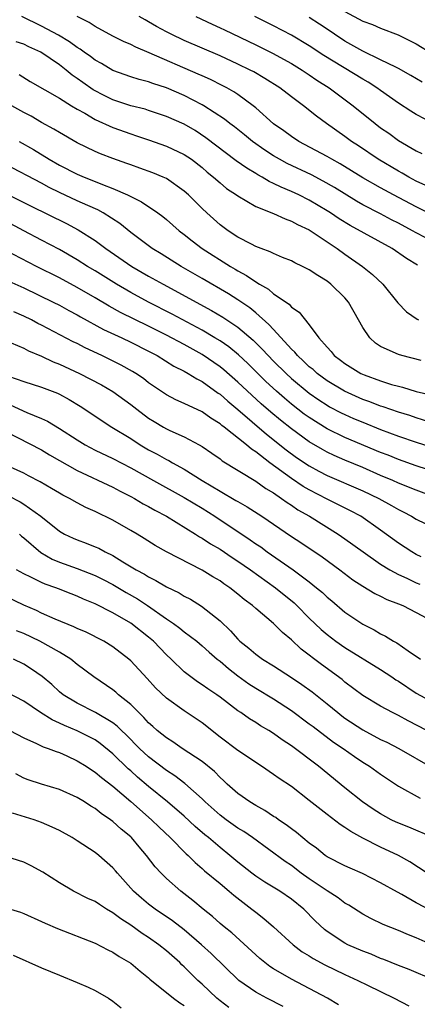
# Model space of a CAD drawing. Units: inches. Extents: x 2502000 to 2505000, y 1500000 to 1503000.
# Drawn here: x 2503719 to 2503763, y 1500334 to 1500445 of the extents above; entities that cross this region are included whole.
import ezdxf

# ---------------------------------------------------------------- set-up
doc = ezdxf.new("R2010")
doc.units = ezdxf.units.IN
doc.header["$MEASUREMENT"] = 0
doc.layers.add('LD25021500_2ft', color=80, linetype='Continuous')

msp = doc.modelspace()

# ---------------------------------------------------------------- linework, layer by layer
at = {"layer": 'LD25021500_2ft'}
for points, elevation in [([(2503765, 1500419.72), (2503763, 1500420.75), (2503762.56, 1500421), (2503761, 1500421.83), (2503760.22, 1500422.22), (2503759, 1500422.88), (2503757, 1500423.91), (2503756.3, 1500424.3), (2503753.83, 1500425.83), (2503752.55, 1500426.56), (2503751.24, 1500427.24), (2503748.53, 1500428.53), (2503747.68, 1500429), (2503747, 1500429.4), (2503746.02, 1500430.02), (2503744.65, 1500431), (2503743.74, 1500431.74), (2503742.63, 1500432.63), (2503742.12, 1500433), (2503741.5, 1500433.5), (2503739.18, 1500435), (2503739, 1500435.1), (2503737, 1500436.14), (2503735, 1500437.01), (2503733.48, 1500437.48), (2503733, 1500437.66), (2503731.93, 1500437.93), (2503731, 1500438.22), (2503729, 1500438.93), (2503727.72, 1500439.72), (2503727, 1500440.11), (2503726.5, 1500440.5), (2503725.77, 1500441), (2503725.33, 1500441.33), (2503725, 1500441.51), (2503724.15, 1500442.15), (2503722.89, 1500442.89), (2503721, 1500443.93), (2503718.8, 1500445)], 7916), ([(2503765, 1500422.67), (2503763, 1500423.67), (2503760.46, 1500425), (2503759, 1500425.79), (2503757, 1500426.93), (2503754.48, 1500428.48), (2503753.53, 1500429), (2503753, 1500429.32), (2503749.84, 1500431), (2503749, 1500431.55), (2503748.17, 1500432.17), (2503747, 1500432.98), (2503745, 1500434.77), (2503744.72, 1500435), (2503743, 1500436.26), (2503742.56, 1500436.56), (2503741.77, 1500437), (2503741.26, 1500437.26), (2503739.92, 1500437.92), (2503739, 1500438.33), (2503738.54, 1500438.54), (2503733.08, 1500440.92), (2503731.55, 1500441.55), (2503731, 1500441.86), (2503730.2, 1500442.2), (2503729, 1500442.8), (2503727, 1500443.86), (2503726.32, 1500444.32), (2503725, 1500444.98)], 7918), ([(2503764.06, 1500426.06), (2503763, 1500426.56), (2503762.16, 1500427), (2503761.43, 1500427.43), (2503761, 1500427.65), (2503758.73, 1500429), (2503756.51, 1500430.52), (2503755.75, 1500431), (2503755, 1500431.56), (2503752.93, 1500433), (2503751.82, 1500433.82), (2503750.34, 1500435), (2503749, 1500435.99), (2503747.7, 1500437), (2503746.04, 1500438.04), (2503744.78, 1500438.78), (2503744.38, 1500439), (2503743, 1500439.67), (2503741, 1500440.57), (2503737, 1500442.29), (2503735.53, 1500443), (2503735, 1500443.27), (2503733.89, 1500443.89), (2503733, 1500444.41), (2503732.61, 1500444.61), (2503731.94, 1500445)], 7920), ([(2503738.28, 1500445), (2503740.12, 1500444.12), (2503741, 1500443.73), (2503741.49, 1500443.49), (2503745, 1500441.82), (2503746.89, 1500440.89), (2503749, 1500439.72), (2503750.2, 1500439), (2503751, 1500438.47), (2503751.87, 1500437.87), (2503753.25, 1500437), (2503755.92, 1500435), (2503758.39, 1500433), (2503759, 1500432.54), (2503759.91, 1500431.91), (2503761, 1500431.12), (2503763, 1500429.95), (2503763.63, 1500429.63)], 7922), ([(2503765, 1500432.96), (2503763, 1500434.02), (2503762.39, 1500434.39), (2503761, 1500435.28), (2503759, 1500436.69), (2503758.57, 1500437), (2503757.62, 1500437.62), (2503757, 1500437.96), (2503752.64, 1500440.64), (2503751, 1500441.72), (2503749, 1500442.9), (2503747, 1500443.95), (2503744.91, 1500445)], 7924), ([(2503763.65, 1500437.65), (2503762.4, 1500438.4), (2503761, 1500439.17), (2503760.69, 1500439.31), (2503759, 1500440.15), (2503757, 1500441.1), (2503755, 1500442.23), (2503753.82, 1500443), (2503753.34, 1500443.34), (2503752.15, 1500444.15), (2503751, 1500444.9)], 7926), ([(2503755, 1500445.57), (2503757, 1500444.48), (2503758.09, 1500444.09), (2503759, 1500443.69), (2503760.96, 1500442.96), (2503763, 1500441.93), (2503764.81, 1500440.81)], 7928), ([(2503763.15, 1500417.15), (2503761.89, 1500417.89), (2503760.28, 1500419), (2503755.58, 1500421.58), (2503754.34, 1500422.34), (2503753.38, 1500423), (2503753, 1500423.24), (2503751, 1500424.42), (2503749.83, 1500425), (2503749, 1500425.39), (2503747.86, 1500425.86), (2503747, 1500426.3), (2503746.51, 1500426.51), (2503745.72, 1500427), (2503745.25, 1500427.25), (2503745, 1500427.4), (2503743.99, 1500427.99), (2503742.82, 1500428.82), (2503739.42, 1500431.42), (2503738.21, 1500432.21), (2503737, 1500432.92), (2503735, 1500433.81), (2503733, 1500434.48), (2503732.6, 1500434.6), (2503731, 1500435), (2503729, 1500435.65), (2503728.09, 1500436.09), (2503726.79, 1500436.79), (2503725.61, 1500437.61), (2503725, 1500438.06), (2503724.44, 1500438.44), (2503723.75, 1500439), (2503723, 1500439.57), (2503720.93, 1500441), (2503719.59, 1500441.59), (2503719, 1500441.89), (2503718.17, 1500442.17)], 7914), ([(2503718.48, 1500438.48), (2503719.73, 1500437.73), (2503723, 1500435.83), (2503724.36, 1500435), (2503725, 1500434.62), (2503725.84, 1500434.16), (2503727, 1500433.47), (2503729, 1500432.56), (2503731, 1500431.84), (2503731.64, 1500431.64), (2503733, 1500431.18), (2503735, 1500430.48), (2503737, 1500429.54), (2503737.81, 1500429), (2503739, 1500428.07), (2503739.57, 1500427.57), (2503740.29, 1500427), (2503741, 1500426.36), (2503741.74, 1500425.74), (2503742.85, 1500425), (2503743, 1500424.89), (2503745, 1500423.71), (2503747, 1500422.91), (2503748.3, 1500422.31), (2503749, 1500422.08), (2503749.69, 1500421.69), (2503751, 1500421.09), (2503754.12, 1500419), (2503755, 1500418.36), (2503756.96, 1500417), (2503758.09, 1500416.09), (2503759.25, 1500415), (2503760.93, 1500412.93), (2503761.91, 1500411.91), (2503763.08, 1500411.08), (2503763.24, 1500411)], 7912), ([(2503763.53, 1500406.47), (2503761.38, 1500407), (2503761, 1500407.11), (2503760.76, 1500407.24), (2503759, 1500408.03), (2503758.41, 1500408.41), (2503757.78, 1500409), (2503757, 1500410.14), (2503756.54, 1500411), (2503755.41, 1500413), (2503755, 1500413.47), (2503753.43, 1500415), (2503753, 1500415.33), (2503751.96, 1500415.96), (2503751, 1500416.63), (2503750.26, 1500417), (2503749.4, 1500417.4), (2503749, 1500417.62), (2503747.99, 1500418.01), (2503747, 1500418.43), (2503746.63, 1500418.63), (2503745.61, 1500419), (2503745, 1500419.24), (2503744.52, 1500419.48), (2503743, 1500420.29), (2503741.91, 1500421), (2503741, 1500421.67), (2503739.51, 1500423), (2503739, 1500423.48), (2503737.47, 1500425), (2503737, 1500425.43), (2503735, 1500426.83), (2503734.63, 1500427), (2503733.47, 1500427.47), (2503732.01, 1500428.01), (2503731, 1500428.36), (2503730.54, 1500428.54), (2503729, 1500429.09), (2503727.61, 1500429.61), (2503727, 1500429.88), (2503725, 1500430.85), (2503723, 1500432.01), (2503722.39, 1500432.39), (2503721, 1500433.13), (2503719.82, 1500433.82), (2503719, 1500434.24), (2503717.66, 1500435)], 7910), ([(2503718.49, 1500431), (2503720.08, 1500430.08), (2503721.86, 1500429), (2503723, 1500428.35), (2503725, 1500427.33), (2503725.76, 1500427), (2503726.65, 1500426.65), (2503727.84, 1500426.16), (2503729, 1500425.73), (2503730.65, 1500425), (2503732.22, 1500424.22), (2503734.03, 1500423), (2503734.59, 1500422.59), (2503735, 1500422.26), (2503736.44, 1500421), (2503737, 1500420.57), (2503737.87, 1500419.87), (2503739.01, 1500419), (2503742.17, 1500417), (2503742.7, 1500416.7), (2503743, 1500416.5), (2503743.98, 1500415.98), (2503745, 1500415.25), (2503745.41, 1500415), (2503746.43, 1500414.43), (2503747, 1500413.93), (2503748.75, 1500412.75), (2503749, 1500412.44), (2503749.87, 1500411.87), (2503751, 1500410.46), (2503752.07, 1500409), (2503753, 1500407.93), (2503753.45, 1500407.45), (2503753.8, 1500407), (2503754.5, 1500406.5), (2503755, 1500406.11), (2503756.78, 1500405), (2503757.17, 1500404.83), (2503759, 1500404.17), (2503760.23, 1500403.77), (2503761, 1500403.56), (2503761.46, 1500403.46), (2503763, 1500402.99), (2503764.62, 1500402.62)], 7908), ([(2503764.41, 1500399.59), (2503763, 1500400.03), (2503762.28, 1500400.28), (2503761, 1500400.66), (2503759.27, 1500401.27), (2503759, 1500401.34), (2503757.81, 1500401.81), (2503757, 1500402.1), (2503754.97, 1500403), (2503753, 1500404.19), (2503751.89, 1500405), (2503751.43, 1500405.43), (2503751, 1500405.76), (2503750.37, 1500406.37), (2503749.68, 1500407), (2503749.39, 1500407.39), (2503749, 1500407.74), (2503747, 1500409.91), (2503746.49, 1500410.49), (2503745, 1500411.79), (2503744.34, 1500412.34), (2503743, 1500413.26), (2503741.94, 1500413.94), (2503739, 1500415.66), (2503736.66, 1500417), (2503734.4, 1500418.4), (2503733.41, 1500419), (2503731, 1500420.81), (2503729.79, 1500421.79), (2503727.9, 1500423), (2503727.32, 1500423.32), (2503726.19, 1500423.81), (2503725, 1500424.36), (2503723, 1500425.28), (2503721.84, 1500425.84), (2503721, 1500426.31), (2503717, 1500428.4)], 7906), ([(2503717, 1500425.18), (2503719.78, 1500423.78), (2503723.81, 1500421.81), (2503725.11, 1500421.11), (2503727, 1500419.91), (2503728.21, 1500419), (2503731.11, 1500417), (2503733, 1500415.91), (2503734.62, 1500415), (2503740.05, 1500412.05), (2503741.31, 1500411.31), (2503743, 1500410.18), (2503744.73, 1500408.73), (2503745.74, 1500407.74), (2503746.4, 1500407), (2503747, 1500406.39), (2503748.4, 1500405), (2503749, 1500404.45), (2503751, 1500402.8), (2503752.06, 1500402.06), (2503753, 1500401.45), (2503753.28, 1500401.28), (2503754.59, 1500400.59), (2503755, 1500400.39), (2503755.97, 1500399.97), (2503757, 1500399.53), (2503759, 1500398.73), (2503761, 1500397.98), (2503763, 1500397.31), (2503767, 1500396.04)], 7904), ([(2503764.25, 1500394.25), (2503763, 1500394.65), (2503761, 1500395.35), (2503759.83, 1500395.83), (2503759, 1500396.14), (2503755, 1500397.83), (2503753, 1500398.81), (2503751, 1500400.05), (2503750.45, 1500400.45), (2503749, 1500401.58), (2503748.22, 1500402.22), (2503747.33, 1500403), (2503746.12, 1500404.12), (2503744.11, 1500406.11), (2503743.08, 1500407.08), (2503741.98, 1500407.98), (2503741, 1500408.65), (2503740.43, 1500409), (2503739, 1500409.84), (2503735.64, 1500411.64), (2503732.99, 1500413), (2503731, 1500414.08), (2503729.4, 1500415), (2503727, 1500416.5), (2503726.16, 1500417), (2503725, 1500417.74), (2503723, 1500418.89), (2503721, 1500419.95), (2503719, 1500420.97), (2503717, 1500422.05)], 7902), ([(2503765.47, 1500391), (2503763, 1500391.91), (2503761, 1500392.71), (2503760.36, 1500393), (2503759, 1500393.57), (2503757, 1500394.45), (2503755, 1500395.28), (2503753.8, 1500395.8), (2503753, 1500396.19), (2503752.47, 1500396.47), (2503751, 1500397.34), (2503749, 1500398.78), (2503747.77, 1500399.77), (2503746.68, 1500400.68), (2503745.61, 1500401.61), (2503744.56, 1500402.56), (2503743, 1500404.04), (2503741.42, 1500405.42), (2503741, 1500405.76), (2503739, 1500407.12), (2503737, 1500408.23), (2503735, 1500409.31), (2503733, 1500410.31), (2503729.85, 1500411.85), (2503728.56, 1500412.56), (2503727, 1500413.49), (2503725, 1500414.65), (2503723, 1500415.71), (2503720.42, 1500417), (2503717, 1500418.77)], 7900), ([(2503717.35, 1500415.35), (2503719, 1500414.6), (2503722.31, 1500413), (2503723, 1500412.65), (2503724.06, 1500412.06), (2503725, 1500411.57), (2503725.36, 1500411.36), (2503727.94, 1500409.94), (2503729.98, 1500409), (2503731, 1500408.51), (2503733, 1500407.5), (2503733.96, 1500407), (2503735.83, 1500405.83), (2503737, 1500405.25), (2503737.44, 1500405), (2503738.39, 1500404.39), (2503739, 1500404.1), (2503740.81, 1500402.81), (2503741, 1500402.69), (2503741.88, 1500401.88), (2503743, 1500400.97), (2503746.2, 1500398.2), (2503748.43, 1500396.43), (2503749.59, 1500395.59), (2503751, 1500394.65), (2503752.06, 1500394.06), (2503753, 1500393.57), (2503757, 1500391.86), (2503758.8, 1500391), (2503760.22, 1500390.22), (2503761, 1500389.75), (2503761.51, 1500389.51), (2503762.48, 1500389), (2503763, 1500388.68), (2503765, 1500387.69)], 7898), ([(2503763.53, 1500384.47), (2503763, 1500384.73), (2503762.51, 1500385), (2503761, 1500385.97), (2503759, 1500387.45), (2503756.79, 1500389), (2503755.62, 1500389.62), (2503754.29, 1500390.29), (2503753, 1500390.91), (2503751, 1500391.95), (2503750.33, 1500392.33), (2503749, 1500393.23), (2503746.57, 1500395), (2503745, 1500396.22), (2503744.52, 1500396.52), (2503743.97, 1500397), (2503741.45, 1500399), (2503741.19, 1500399.19), (2503741, 1500399.37), (2503739.98, 1500399.98), (2503739, 1500400.7), (2503737, 1500401.63), (2503736.05, 1500402.05), (2503735, 1500402.6), (2503733, 1500403.97), (2503732.42, 1500404.42), (2503731.55, 1500405), (2503731.21, 1500405.21), (2503729.92, 1500405.92), (2503727.76, 1500407), (2503725.89, 1500407.89), (2503725, 1500408.35), (2503724.56, 1500408.56), (2503721, 1500410.42), (2503720.6, 1500410.6), (2503719.86, 1500411), (2503719, 1500411.42), (2503717.89, 1500411.89)], 7896), ([(2503717.58, 1500408.42), (2503719, 1500407.82), (2503719.54, 1500407.54), (2503721, 1500406.94), (2503722.32, 1500406.32), (2503723, 1500406.06), (2503725.25, 1500405), (2503727.71, 1500403.71), (2503729, 1500402.97), (2503731, 1500401.54), (2503731.69, 1500401), (2503733, 1500400.01), (2503733.62, 1500399.62), (2503734.65, 1500399), (2503735, 1500398.8), (2503735.38, 1500398.62), (2503737, 1500397.9), (2503738.67, 1500397), (2503739, 1500396.81), (2503740.07, 1500396.07), (2503741, 1500395.42), (2503741.23, 1500395.23), (2503745, 1500392.93), (2503746.12, 1500392.12), (2503747, 1500391.61), (2503747.9, 1500391), (2503748.53, 1500390.53), (2503749, 1500390.25), (2503749.74, 1500389.74), (2503751.04, 1500389), (2503754.25, 1500387), (2503755, 1500386.48), (2503757.03, 1500385), (2503759, 1500383.64), (2503760.04, 1500383), (2503761, 1500382.49), (2503761.95, 1500382.05), (2503763, 1500381.54), (2503763.38, 1500381.38)], 7894), ([(2503717.31, 1500404.69), (2503719, 1500404.11), (2503721, 1500403.46), (2503722.78, 1500402.78), (2503723, 1500402.67), (2503724.09, 1500402.09), (2503725.34, 1500401.34), (2503725.87, 1500401), (2503727, 1500400.23), (2503728.87, 1500399), (2503731, 1500397.7), (2503732.07, 1500397), (2503733, 1500396.45), (2503733.96, 1500395.96), (2503735, 1500395.36), (2503735.25, 1500395.25), (2503735.67, 1500395), (2503737, 1500394.28), (2503739.01, 1500393), (2503741, 1500391.81), (2503742.78, 1500390.78), (2503743, 1500390.64), (2503744.06, 1500390.06), (2503745.7, 1500389), (2503749, 1500386.75), (2503750.05, 1500386.05), (2503752.44, 1500384.44), (2503754.43, 1500383), (2503755.89, 1500381.89), (2503757, 1500381.17), (2503758.35, 1500380.35), (2503759, 1500380.05), (2503759.69, 1500379.69), (2503761, 1500379.21), (2503761.48, 1500379), (2503763, 1500378.23), (2503764.73, 1500377.27)], 7892), ([(2503717.49, 1500401.49), (2503719.37, 1500400.63), (2503721, 1500399.97), (2503721.66, 1500399.67), (2503723, 1500398.85), (2503725, 1500397.55), (2503725.9, 1500397), (2503727, 1500396.42), (2503729, 1500395.47), (2503731, 1500394.42), (2503733.53, 1500393), (2503737, 1500391.1), (2503739, 1500389.9), (2503740.43, 1500389), (2503744.38, 1500386.38), (2503745, 1500385.93), (2503745.56, 1500385.56), (2503746.3, 1500385), (2503749.2, 1500383), (2503751, 1500381.66), (2503751.83, 1500381), (2503752.47, 1500380.47), (2503753, 1500379.94), (2503753.52, 1500379.52), (2503755, 1500378.26), (2503757, 1500376.9), (2503758.28, 1500376.28), (2503759, 1500375.82), (2503759.56, 1500375.56), (2503760.44, 1500375), (2503760.81, 1500374.81), (2503762.09, 1500373.91), (2503763.47, 1500373)], 7890), ([(2503717, 1500398.5), (2503721, 1500396.43), (2503721.89, 1500395.89), (2503725, 1500394.13), (2503729, 1500392.25), (2503729.81, 1500391.81), (2503731, 1500391.22), (2503731.41, 1500391), (2503732.4, 1500390.4), (2503733, 1500390.09), (2503733.68, 1500389.68), (2503735, 1500389), (2503738.27, 1500387), (2503738.71, 1500386.71), (2503739, 1500386.56), (2503739.93, 1500385.93), (2503741, 1500385.3), (2503742.37, 1500384.37), (2503743, 1500383.98), (2503744.43, 1500383), (2503747.23, 1500381), (2503749.3, 1500379.3), (2503749.61, 1500379), (2503751, 1500377.6), (2503752.32, 1500376.32), (2503753, 1500375.74), (2503753.97, 1500375), (2503755, 1500374.29), (2503759, 1500371.83), (2503760.26, 1500371), (2503760.69, 1500370.69), (2503761, 1500370.51), (2503763, 1500369.17), (2503765, 1500368.09)], 7888), ([(2503764.19, 1500365), (2503762.08, 1500366.08), (2503761, 1500366.68), (2503760.34, 1500367), (2503759, 1500367.73), (2503757, 1500368.92), (2503755, 1500370.43), (2503754.7, 1500370.7), (2503752.38, 1500372.38), (2503750.11, 1500374.11), (2503749, 1500375.15), (2503747.99, 1500375.98), (2503747, 1500376.98), (2503745, 1500378.66), (2503744.63, 1500379), (2503743.69, 1500379.69), (2503743, 1500380.29), (2503742.12, 1500381), (2503741.44, 1500381.44), (2503741, 1500381.75), (2503740.21, 1500382.21), (2503739, 1500382.97), (2503735, 1500385), (2503733.73, 1500385.73), (2503732.51, 1500386.51), (2503731.72, 1500387), (2503731, 1500387.42), (2503729, 1500388.56), (2503727, 1500389.52), (2503725.98, 1500389.98), (2503725, 1500390.49), (2503724.13, 1500391), (2503723.38, 1500391.38), (2503723, 1500391.6), (2503722.13, 1500392.13), (2503720.86, 1500392.86), (2503719.55, 1500393.55), (2503719, 1500393.82), (2503717.51, 1500394.49)], 7886), ([(2503717.3, 1500391.3), (2503718.61, 1500390.61), (2503719, 1500390.37), (2503720.92, 1500389), (2503723, 1500387.33), (2503723.59, 1500387), (2503724.55, 1500386.55), (2503725, 1500386.36), (2503725.99, 1500385.99), (2503727, 1500385.58), (2503727.41, 1500385.41), (2503728.14, 1500385), (2503729, 1500384.59), (2503730.11, 1500383.89), (2503731.23, 1500383.23), (2503731.59, 1500383), (2503732.52, 1500382.52), (2503733, 1500382.2), (2503733.82, 1500381.82), (2503735, 1500381.1), (2503736.42, 1500380.42), (2503737, 1500380.05), (2503737.7, 1500379.7), (2503738.94, 1500378.94), (2503741, 1500377.27), (2503742.16, 1500376.16), (2503743, 1500375.22), (2503743.23, 1500375), (2503744.23, 1500374.23), (2503745, 1500373.55), (2503745.78, 1500373), (2503747, 1500372.25), (2503749, 1500370.95), (2503750.16, 1500370.16), (2503751.32, 1500369.32), (2503753, 1500367.99), (2503754.19, 1500367), (2503754.64, 1500366.64), (2503755, 1500366.38), (2503757, 1500365.06), (2503759, 1500364.01), (2503759.7, 1500363.7), (2503761.03, 1500363), (2503764.8, 1500360.8)], 7884), ([(2503718.52, 1500387), (2503718.77, 1500386.77), (2503719, 1500386.6), (2503720.93, 1500384.93), (2503722.2, 1500384.2), (2503723, 1500383.87), (2503725, 1500383.16), (2503727, 1500382.37), (2503727.91, 1500381.91), (2503729, 1500381.34), (2503730.47, 1500380.47), (2503731.75, 1500379.75), (2503732.87, 1500379), (2503735, 1500377.51), (2503735.77, 1500377), (2503736.48, 1500376.48), (2503737, 1500376.05), (2503738.39, 1500375), (2503739, 1500374.49), (2503739.78, 1500373.78), (2503740.7, 1500373), (2503741, 1500372.76), (2503741.94, 1500371.94), (2503743, 1500371.13), (2503744.23, 1500370.23), (2503745, 1500369.73), (2503747, 1500368.53), (2503749, 1500367.23), (2503751, 1500365.76), (2503751.43, 1500365.43), (2503753.71, 1500363.71), (2503754.79, 1500363), (2503756.08, 1500362.08), (2503757, 1500361.46), (2503757.74, 1500361), (2503759, 1500360.09), (2503761, 1500358.75), (2503763.42, 1500357.42)], 7882), ([(2503764.96, 1500352.96), (2503762.16, 1500354.16), (2503760.74, 1500354.74), (2503760.2, 1500355), (2503759, 1500355.65), (2503758.18, 1500356.18), (2503756.97, 1500357), (2503755, 1500358.58), (2503752.04, 1500361), (2503749, 1500363.29), (2503747.97, 1500363.97), (2503747, 1500364.68), (2503746.49, 1500365), (2503745.54, 1500365.54), (2503745, 1500365.89), (2503744.3, 1500366.3), (2503743.32, 1500367), (2503743, 1500367.21), (2503741, 1500368.74), (2503740.63, 1500369), (2503739.65, 1500369.65), (2503739, 1500370.13), (2503738.47, 1500370.47), (2503737.74, 1500371), (2503737, 1500371.58), (2503735.53, 1500373), (2503735, 1500373.49), (2503733.53, 1500375), (2503733, 1500375.45), (2503731, 1500377.04), (2503729, 1500378.19), (2503727, 1500379.2), (2503725.71, 1500379.71), (2503725, 1500380.05), (2503724.31, 1500380.31), (2503722.89, 1500380.89), (2503722.6, 1500381), (2503721.4, 1500381.4), (2503721, 1500381.59), (2503719.81, 1500382.19), (2503719, 1500382.56), (2503718.21, 1500383)], 7880), ([(2503764.2, 1500349), (2503762.28, 1500350.28), (2503761.01, 1500351.01), (2503759, 1500351.93), (2503757, 1500352.93), (2503755.67, 1500353.67), (2503755, 1500354.15), (2503754.48, 1500354.48), (2503753, 1500355.59), (2503751, 1500357.17), (2503749, 1500358.71), (2503747.62, 1500359.62), (2503747, 1500360.08), (2503745.64, 1500361), (2503743, 1500362.75), (2503741, 1500364.26), (2503739, 1500365.86), (2503737, 1500367.21), (2503735, 1500368.63), (2503733.79, 1500369.79), (2503732.84, 1500370.84), (2503731, 1500372.8), (2503730.77, 1500373), (2503729, 1500374.37), (2503727.99, 1500375), (2503726, 1500376), (2503725, 1500376.41), (2503724.61, 1500376.61), (2503722.54, 1500377.46), (2503721, 1500378.16), (2503720.43, 1500378.43), (2503719, 1500379.03), (2503717, 1500380.02)], 7878), ([(2503764.76, 1500344.76), (2503763, 1500345.69), (2503761.37, 1500346.63), (2503760.88, 1500346.88), (2503759, 1500347.95), (2503756.98, 1500348.98), (2503755.58, 1500349.58), (2503755, 1500349.84), (2503753, 1500350.85), (2503752.78, 1500351), (2503751.8, 1500351.8), (2503751, 1500352.39), (2503749.58, 1500353.58), (2503749, 1500353.99), (2503748.43, 1500354.43), (2503747.55, 1500355), (2503747.24, 1500355.24), (2503747, 1500355.38), (2503746.04, 1500356.04), (2503745, 1500356.61), (2503744.35, 1500357), (2503743, 1500357.94), (2503741.81, 1500359), (2503741.4, 1500359.4), (2503741, 1500359.74), (2503740.39, 1500360.39), (2503739, 1500361.51), (2503736.76, 1500363), (2503735.73, 1500363.73), (2503735, 1500364.17), (2503733.97, 1500365), (2503733.46, 1500365.46), (2503733, 1500365.85), (2503732.47, 1500366.47), (2503731.89, 1500367), (2503731, 1500367.9), (2503729.64, 1500369), (2503729.31, 1500369.31), (2503729, 1500369.54), (2503726.85, 1500371), (2503725, 1500372.41), (2503724.27, 1500373), (2503723, 1500373.76), (2503720.81, 1500375), (2503719, 1500375.86), (2503718.18, 1500376.18)], 7876), ([(2503765, 1500340.89), (2503763, 1500341.77), (2503762.11, 1500342.11), (2503761, 1500342.58), (2503759.27, 1500343.27), (2503757.92, 1500343.92), (2503757, 1500344.42), (2503755.43, 1500345.43), (2503755, 1500345.67), (2503754.25, 1500346.25), (2503753, 1500347.03), (2503751, 1500348.37), (2503750.11, 1500349), (2503749, 1500349.86), (2503748.31, 1500350.31), (2503744.64, 1500353), (2503743.68, 1500353.68), (2503743, 1500354.07), (2503741.68, 1500355), (2503741, 1500355.5), (2503739.33, 1500357), (2503739, 1500357.34), (2503737.06, 1500359.06), (2503735.92, 1500359.92), (2503735, 1500360.5), (2503733, 1500362.05), (2503731.98, 1500363), (2503730.5, 1500364.5), (2503729.95, 1500365), (2503729.48, 1500365.48), (2503729, 1500365.85), (2503727.04, 1500367.03), (2503725, 1500368.08), (2503723.44, 1500369), (2503723, 1500369.35), (2503722.14, 1500370.14), (2503721.06, 1500371.06), (2503719.89, 1500371.89), (2503719, 1500372.44), (2503717.84, 1500373)], 7874), ([(2503765, 1500337.01), (2503762.21, 1500338.21), (2503761, 1500338.68), (2503759.35, 1500339.35), (2503759, 1500339.47), (2503757.93, 1500339.93), (2503757, 1500340.27), (2503755.32, 1500341), (2503755, 1500341.16), (2503753, 1500342.48), (2503752.71, 1500342.71), (2503751.68, 1500343.68), (2503750.38, 1500345), (2503749, 1500346.11), (2503747.7, 1500347), (2503746.02, 1500348.02), (2503745, 1500348.68), (2503744.57, 1500349), (2503743, 1500350.25), (2503742.11, 1500351), (2503741, 1500351.9), (2503739.71, 1500353), (2503739.31, 1500353.31), (2503738.23, 1500354.23), (2503737, 1500355.39), (2503735.12, 1500357), (2503733, 1500358.72), (2503731.77, 1500359.77), (2503731, 1500360.48), (2503730.72, 1500360.72), (2503729, 1500362.39), (2503727.56, 1500363.56), (2503727, 1500363.94), (2503725, 1500364.98), (2503723.56, 1500365.56), (2503723, 1500365.84), (2503722.18, 1500366.18), (2503720.87, 1500367), (2503719, 1500368.29), (2503717.22, 1500369.22)], 7872), ([(2503717.45, 1500365), (2503719, 1500364.17), (2503720.45, 1500363.55), (2503721.18, 1500363.18), (2503721.76, 1500363), (2503722.64, 1500362.64), (2503723, 1500362.53), (2503723.83, 1500362.17), (2503725, 1500361.62), (2503726.01, 1500361), (2503726.6, 1500360.59), (2503727, 1500360.35), (2503727.72, 1500359.72), (2503729, 1500358.75), (2503731, 1500357.04), (2503733.33, 1500355), (2503734.17, 1500354.17), (2503735.42, 1500353), (2503737.19, 1500351.19), (2503737.42, 1500351), (2503738.2, 1500350.2), (2503739, 1500349.54), (2503739.28, 1500349.28), (2503741, 1500347.84), (2503742.02, 1500347), (2503742.54, 1500346.54), (2503744.57, 1500345), (2503745, 1500344.64), (2503745.93, 1500343.93), (2503746.98, 1500343), (2503749.19, 1500341), (2503750.22, 1500340.22), (2503751, 1500339.75), (2503751.45, 1500339.45), (2503752.75, 1500338.75), (2503755, 1500337.67), (2503756.46, 1500337), (2503757.54, 1500336.46), (2503760.53, 1500335), (2503762.16, 1500334.16)], 7870), ([(2503754.28, 1500334.28), (2503753.05, 1500335), (2503751.72, 1500335.72), (2503749, 1500337.13), (2503747, 1500338.3), (2503746.57, 1500338.57), (2503745.47, 1500339.47), (2503742.32, 1500342.32), (2503741.46, 1500343), (2503741, 1500343.39), (2503740.16, 1500344.16), (2503739.1, 1500345), (2503737.97, 1500345.97), (2503736.61, 1500347), (2503735, 1500348.4), (2503734.39, 1500349), (2503733.72, 1500349.72), (2503732.78, 1500351), (2503731.95, 1500351.95), (2503731.07, 1500353), (2503731, 1500353.07), (2503729.94, 1500353.94), (2503729, 1500354.81), (2503728.74, 1500355), (2503727.69, 1500355.69), (2503727, 1500356.25), (2503726.53, 1500356.53), (2503725.8, 1500357), (2503725, 1500357.48), (2503723, 1500358.39), (2503720.99, 1500358.99), (2503719.49, 1500359.49), (2503719, 1500359.67), (2503718.13, 1500360.13)], 7868), ([(2503748.09, 1500334.09), (2503746.24, 1500335), (2503745, 1500335.68), (2503743.11, 1500337), (2503740.01, 1500340.01), (2503738.93, 1500341), (2503737, 1500342.66), (2503735.68, 1500343.68), (2503733.72, 1500345), (2503733, 1500345.55), (2503732.2, 1500346.2), (2503731.31, 1500347), (2503729.5, 1500349), (2503729.28, 1500349.28), (2503729, 1500349.6), (2503727.42, 1500351), (2503727, 1500351.34), (2503725, 1500352.65), (2503724.43, 1500353), (2503723, 1500353.79), (2503722.18, 1500354.18), (2503721, 1500354.7), (2503720.17, 1500355), (2503717.75, 1500355.75)], 7866), ([(2503741.98, 1500333.98), (2503741, 1500334.72), (2503740.66, 1500335), (2503739, 1500336.57), (2503738.53, 1500337), (2503737, 1500338.52), (2503736.74, 1500338.74), (2503736.49, 1500339), (2503735, 1500340.33), (2503734.16, 1500341), (2503733, 1500341.82), (2503732.27, 1500342.27), (2503731, 1500343.2), (2503729.89, 1500343.89), (2503729, 1500344.59), (2503728.28, 1500345), (2503727.49, 1500345.49), (2503727, 1500345.84), (2503726.19, 1500346.19), (2503724.59, 1500347), (2503723, 1500347.93), (2503721.13, 1500349.13), (2503719.84, 1500349.84), (2503719, 1500350.25), (2503717, 1500350.89)], 7864), ([(2503717.53, 1500345), (2503718.64, 1500344.64), (2503719, 1500344.49), (2503721, 1500343.61), (2503721.4, 1500343.4), (2503722.8, 1500342.8), (2503727, 1500341.16), (2503728.42, 1500340.42), (2503729, 1500340.16), (2503729.69, 1500339.69), (2503731, 1500338.95), (2503732.05, 1500338.05), (2503733, 1500337.3), (2503733.15, 1500337.15), (2503735.8, 1500335), (2503736.49, 1500334.49), (2503737, 1500334.2)], 7862), ([(2503717.83, 1500339.83), (2503721, 1500338.42), (2503722.01, 1500338.01), (2503723, 1500337.58), (2503725, 1500336.77), (2503726.24, 1500336.24), (2503727, 1500335.88), (2503728.49, 1500335), (2503729, 1500334.67), (2503729.94, 1500333.94)], 7860)]:
    msp.add_lwpolyline(points, dxfattribs=dict(at, elevation=elevation))

doc.saveas('drawing.dxf')
